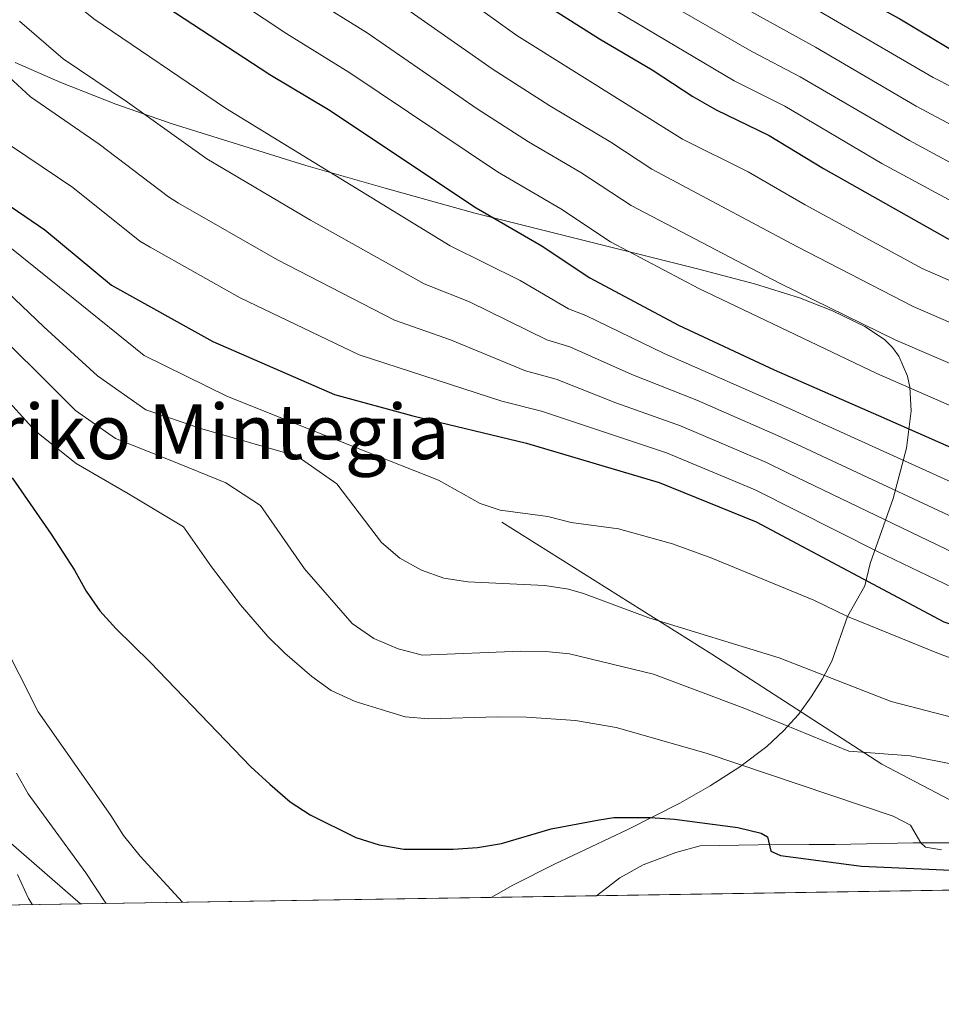
# Model space of a CAD drawing. Extents: x 606650 to 613492, y 785000 to 789737.
# Drawn here: x 608032 to 608225, y 785000 to 785206 of the extents above; entities that cross this region are included whole.
import ezdxf
from ezdxf.enums import TextEntityAlignment as Align

# ---------------------------------------------------------------- set-up
doc = ezdxf.new("R2010")
doc.units = 0
doc.header["$MEASUREMENT"] = 0
doc.linetypes.add('DGN Style 3', pattern=[119.471968, 85.33712, -34.134848])
doc.linetypes.add('DGN Style 7', pattern=[170.67424, 76.803408, -34.134848, 25.601136, -34.134848])
for name, color, linetype in [('Nivel 21', 7, 'Continuous'), ('Nivel 32', 7, 'Continuous'), ('Nivel 35', 7, 'Continuous'), ('Nivel 4', 7, 'Continuous'), ('Nivel 45', 7, 'Continuous'), ('Nivel 49', 7, 'Continuous'), ('Nivel 5', 7, 'Continuous'), ('Nivel 57', 7, 'Continuous'), ('Nivel 61', 7, 'Continuous')]:
    doc.layers.add(name, color=color, linetype=linetype)
doc.styles.add('Style-times', font='times.shx', dxfattribs={"bigfont": 'timesbig.shx'})

msp = doc.modelspace()

# ---------------------------------------------------------------- linework, layer by layer
at = {"layer": 'Nivel 21', "color": 19, "linetype": 'DGN Style 3', "lineweight": 0, "extrusion": (-0.01556934178063309, -0.154460559227596, 0.9878762732445882), "elevation": -130536.0744175604, "flags": 128}
msp.add_lwpolyline([(526185.3604218676, 831916.1839251604), (526227.1278902662, 831880.2725424864), (526249.4929032305, 831864.2718474979)], dxfattribs=at)
at = {"layer": 'Nivel 21', "color": 19, "linetype": 'DGN Style 3', "lineweight": 0}
msp.add_polyline3d([(608153.047, 785022.6259999999, 177.605), (608157.9639999999, 785026.345, 177.227), (608162.8570000001, 785029.075, 177.227), (608169.6840000001, 785031.6910000001, 176.772), (608174.804, 785033.0560000001, 176.544), (608186.979, 785033.283, 175.634), (608197.6740000001, 785033.396, 173.813), (608203.1359999999, 785033.395, 173.358), (608219.463, 785033.7350000001, 169.945), (608234.881, 785033.6769999999, 167.271), (608236.4739999999, 785034.246, 167.214), (608236.986, 785034.7010000001, 167.214), (608237.0430000001, 785035.7820000001, 167.1), (608236.872, 785036.919, 167.1), (608233.9140000001, 785039.138, 166.873), (608212.865, 785050.1769999999, 165.507), (608177.254, 785073.2779999999, 161.354), (608133.223, 785100.9299999999, 155.21)], dxfattribs=at)
at = {"layer": 'Nivel 32', "color": 6, "linetype": 'DGN Style 7', "lineweight": 0, "extrusion": (-0.9193227618023811, -0.3848225740774173, 0.0822024702334002), "elevation": -861354.4273719541, "flags": 128}
msp.add_lwpolyline([(-490178.9019888018, 71142.36132476552), (-489734.7569863764, 71189.27810757796), (-489240.1215979351, 71209.46542853702)], dxfattribs=at)
at = {"layer": 'Nivel 35', "color": 92, "linetype": 'DGN Style 3', "lineweight": 0}
msp.add_polyline3d([(608130.967, 785022.274, 180.571), (608135.527, 785024.869, 179.815), (608144.2649999999, 785029.267, 178.317), (608159.6599999999, 785036.534, 175.264), (608170.5160000001, 785042.0120000001, 172.538), (608176.8910000001, 785045.6470000001, 170.605), (608183.1159999999, 785049.672, 168.405), (608188.76, 785053.9110000001, 166.048), (608192.288, 785057.1840000001, 164.138), (608195.382, 785060.655, 162.041), (608198.092, 785064.301, 159.792), (608200.4680000001, 785068.095, 157.425), (608202.371, 785071.787, 155.119), (608205.686, 785081.1980000001, 155), (608209.321, 785087.5900000001, 150), (608210.47, 785092.2650000001, 143.018), (608215.2660000001, 785105.9469999999, 135.815), (608218.094, 785116.446, 130.887), (608219.031, 785124.315, 127.536), (608218.7420000001, 785129.2479999999, 125.662), (608218.253, 785131.558, 124.872), (608216.47, 785135.763, 123.649), (608215.129, 785137.6159999999, 123.243), (608213.4569999999, 785139.2749999999, 122.991), (608209.3049999999, 785141.96, 122.944), (608202.548, 785145.31, 123.501), (608195.6229999999, 785148.0150000001, 124.547), (608186.192, 785150.9299999999, 126.315), (608174.2139999999, 785154.0590000001, 128.374), (608127.521, 785165.736, 133.319), (608108.706, 785171.0050000001, 135.639), (608092.119, 785175.78, 138.857), (608063.8970000001, 785184.534, 145.265), (608052.2679999999, 785188.646, 147.443), (608040.744, 785193.1680000001, 148.889), (608031.142, 785197.3589999999, 149.316)], dxfattribs=at)
at = {"layer": 'Nivel 4', "color": 25, "linetype": 'Continuous', "lineweight": 30, "flags": 128}
for points, elevation in [([(608019.5860000001, 785320.1200000001), (608034.0719999999, 785311.4369999999), (608042.612, 785305.791), (608062.994, 785294.4040000001), (608105.1950000001, 785268.612), (608123.5719999999, 785258.6950000001), (608134.844, 785253.2490000001), (608157.0560000001, 785239.271), (608176.392, 785228.7620000001), (608190.4680000001, 785221.996), (608208.842, 785210.815), (608216.658, 785206.5320000001), (608227.2620000001, 785200.1670000001), (608256.648, 785185.2849999999), (608277.1780000001, 785176.3260000001), (608298.104, 785168.6340000001), (608310.2620000001, 785165.176), (608335.942, 785158.872)], 75), ([(608016.48, 785288.6000000001), (608053.0290000001, 785267.933), (608064.469, 785262.2690000001), (608083.01, 785251.467), (608107.631, 785234.101), (608115.308, 785229.192), (608141.5390000001, 785210.037), (608153.6880000001, 785202.3389999999), (608164.7039999999, 785195.825), (608173.2690000001, 785190.223), (608178.162, 785187.396), (608189.2949999999, 785182.0279999999), (608200.625, 785175.131), (608226.662, 785160.453), (608254.398, 785148.45), (608263.598, 785143.8859999999), (608269.7820000001, 785141.328), (608288.706, 785135.381), (608293.088, 785134.2050000001), (608298.807, 785133.237), (608318.0020000001, 785133.067), (608319.2990000001, 785133.0549999999), (608320.1710000001, 785133.0050000001)], 100), ([(608021.51, 785236.3230000001), (608039.828, 785225.496), (608044.9469999999, 785221.923), (608054.0560000001, 785214.8640000001), (608084.5900000001, 785194.815), (608096.852, 785187.467), (608127.848, 785166.892), (608141.439, 785158.9909999999), (608151.685, 785152.166), (608170.2779999999, 785142.2650000001), (608190.331, 785132.9010000001), (608212.2, 785123.2990000001), (608234.5900000001, 785113.443), (608258.4439999999, 785104.017), (608284.6529999999, 785095.6640000001), (608284.7, 785095.6510000001)], 125), ([(608024.4909999999, 785171.0120000001), (608037.392, 785162.2760000001), (608051.3360000001, 785150.6429999999), (608072.628, 785138.8319999999)], 150), ([(608072.628, 785138.8319999999), (608098.1410000001, 785127.7150000001), (608114.513, 785123.233), (608138.4110000001, 785117.5390000001), (608166.2239999999, 785109.298), (608186.5390000001, 785101.021), (608225.905, 785080.0819999999), (608235.8589999999, 785076.787), (608245.8130000001, 785074.388), (608257.5349999999, 785072.058), (608261.0190000001, 785071.101)], 150), ([(608030.506, 785110.236), (608038.6680000001, 785098.409), (608043.565, 785090.9010000001), (608046.068, 785086.463), (608048.8910000001, 785082.3700000001)], 175), ([(608048.8910000001, 785082.3700000001), (608052.257, 785078.666), (608059.463, 785071.612), (608080.601, 785049.6470000001), (608084.5789999999, 785046.003), (608088.845, 785042.3119999999), (608093.0390000001, 785039.5889999999), (608102.595, 785034.8570000001), (608107.483, 785033.2690000001), (608112.6680000001, 785032.4110000001), (608122.979, 785032.4110000001), (608128.0989999999, 785032.7509999999), (608133.105, 785033.547), (608143.574, 785036.619), (608153.6089999999, 785038.5560000001), (608156.659, 785039.007), (608164.396, 785039.006), (608169.402, 785038.6640000001), (608182.7139999999, 785036.9569999999), (608187.5689999999, 785035.7720000001), (608188.915, 785034.9650000001), (608189.5970000001, 785031.95), (608191.645, 785031.0390000001), (608208.648, 785028.7920000001), (608250.925, 785026.9380000001)], 175)]:
    msp.add_lwpolyline(points, dxfattribs=dict(at, elevation=elevation))
at = {"layer": 'Nivel 49', "color": 19, "linetype": 'Continuous', "lineweight": 0, "extrusion": (0.02039529526023138, 0.000324734259424317, 0.9997919415953046), "elevation": 12835.95274584684, "flags": 128}
msp.add_lwpolyline([(775241.3424591189, -620630.0324523177), (775241.3424591189, -620440.7971032732)], dxfattribs=at)
at = {"layer": 'Nivel 49', "color": 19, "linetype": 'Continuous', "lineweight": 0, "extrusion": (0.0839270046389043, 0.001336736865889376, 0.9964710086233782), "elevation": 52267.9124691686, "flags": 128}
msp.add_lwpolyline([(775238.0186617794, -618350.512293672), (775238.0186617794, -618264.0552620667)], dxfattribs=at)
at = {"layer": 'Nivel 49', "color": 19, "linetype": 'Continuous', "lineweight": 0, "extrusion": (0.1331003874183976, 0.002121890234206338, 0.9911002898046728), "elevation": 82787.16237609014, "flags": 128}
msp.add_lwpolyline([(775228.9272030457, -615042.3397004353), (775228.9272030457, -615020.0585994753)], dxfattribs=at)
at = {"layer": 'Nivel 49', "color": 19, "linetype": 'Continuous', "lineweight": 0, "extrusion": (0.345388630396456, 0.005496815004896983, 0.9384436472253741), "elevation": 214503.1503384338, "flags": 128}
msp.add_lwpolyline([(775245.775798944, -582201.6385088612), (775245.775798944, -582156.3706027796)], dxfattribs=at)
at = {"layer": 'Nivel 5', "color": 25, "linetype": 'Continuous', "lineweight": 0, "flags": 128}
for points, elevation in [([(608027.9909999999, 785308.4510000001), (608039.561, 785301.122), (608060.219, 785289.551), (608075.2339999999, 785280.675), (608104.5390000001, 785262.75), (608120.183, 785253.8400000001), (608133.436, 785246.7820000001), (608153.952, 785233.4240000001), (608171.7280000001, 785223.4750000001), (608186.5349999999, 785215.8559999999), (608223.676, 785194.1769999999), (608253.084, 785179.271)], 80), ([(608023.4890000001, 785304.426), (608036.5109999999, 785296.453), (608072.4539999999, 785276.125), (608090.1980000001, 785265.4950000001), (608101.6969999999, 785258.104), (608115.372, 785249.842), (608129.913, 785241.6470000001), (608150.8489999999, 785227.577), (608165.7860000001, 785218.959), (608198.9680000001, 785200.55), (608220.091, 785188.1880000001), (608236.389, 785179.537), (608249.9199999999, 785173.074), (608276.398, 785161.52)], 85), ([(608021.1529999999, 785299.1510000001), (608033.3800000001, 785291.8289999999), (608069.717, 785271.55), (608087.8019999999, 785260.8189999999), (608112.7579999999, 785244.6170000001), (608128.4480000001, 785235.094), (608147.7450000001, 785221.73), (608160.3060000001, 785214.246), (608185.646, 785199.676), (608195.743, 785194.3759999999), (608218.6910000001, 785180.9839999999), (608233.146, 785173.175), (608246.756, 785166.881), (608272.7220000001, 785155.321), (608292.0789999999, 785148.797), (608301.902, 785146.3800000001), (608321.5109999999, 785144.4720000001), (608331.946, 785143.04), (608359.4210000001, 785140.0160000001)], 90), ([(608018.8160000001, 785293.875), (608055.4480000001, 785272.966), (608067.1599999999, 785266.8700000001), (608085.406, 785256.1429999999), (608108.0549999999, 785240.771), (608124.906, 785229.9310000001), (608144.642, 785215.8829999999), (608155.2860000001, 785209.337), (608181.9040000001, 785193.5360000001), (608192.5190000001, 785188.202), (608212.9210000001, 785176.209), (608232.163, 785165.746)], 95), ([(608012.4450000001, 785280.413), (608034.8940000001, 785268.2990000001), (608048.446, 785260.5930000001), (608061.6780000001, 785253.621), (608078.0549999999, 785243.5970000001), (608102.693, 785226.4839999999), (608112.5220000001, 785220.1440000001), (608136.3500000001, 785203.034), (608171.084, 785181.3049999999), (608184.862, 785174.4099999999), (608196.8200000001, 785167.5), (608221.3470000001, 785154.173), (608251.2050000001, 785141.156)], 105), ([(608031.548, 785260.3049999999), (608055.307, 785247.075), (608073.1000000001, 785235.727), (608097.8459999999, 785218.774), (608107.693, 785212.5390000001), (608131.162, 785196.031), (608143.246, 785188.236), (608156.078, 785180.631), (608164.635, 785175), (608195.2220000001, 785158.692), (608219.4539999999, 785146.2150000001), (608263.145, 785127.233), (608283.27, 785120.709), (608292.162, 785118.294), (608295.085, 785117.7209999999), (608315.6270000001, 785115.4569999999), (608342.1440000001, 785113.7679999999), (608371.4850000001, 785110.233), (608391.9750000001, 785108.503), (608406.72, 785105.422), (608430.854, 785098.446)], 110), ([(608028.202, 785252.311), (608048.692, 785240.6950000001), (608058.2609999999, 785234.625), (608092.9990000001, 785211.064), (608104.959, 785203.5730000001), (608128.06, 785187.6510000001), (608138.831, 785180.6969999999), (608149.781, 785174.294), (608160.318, 785167.388), (608191.4369999999, 785151.0989999999), (608215.8500000001, 785139.0970000001), (608262.139, 785119.2350000001)], 115), ([(608024.8559999999, 785244.317), (608046.3700000001, 785231.7550000001), (608059.162, 785222.5830000001), (608088.1529999999, 785203.354), (608101.3500000001, 785195.2220000001), (608132.2749999999, 785174.45), (608145.6100000001, 785166.642), (608156.0009999999, 785159.777), (608174.5079999999, 785149.9569999999), (608211.815, 785132.1699999999), (608237.5930000001, 785120.8589999999)], 120), ([(608017.068, 785228.621), (608036.0530000001, 785215.879), (608047.6540000001, 785206.5009999999), (608075.2450000001, 785187.7479999999), (608122.388, 785158.9240000001), (608137.0260000001, 785151.6070000001), (608147.1680000001, 785145.6840000001), (608150.7949999999, 785144.2990000001), (608167.26, 785136.325), (608193.324, 785124.861), (608198.835, 785122.3740000001), (608230.4029999999, 785108.0320000001)], 130), ([(608032.0789999999, 785206.0249999999), (608041.2520000001, 785198.138), (608054.723, 785189.023), (608071.371, 785177.121), (608093.077, 785164.294), (608116.929, 785150.956), (608126.4029999999, 785147.166), (608142.652, 785139.202), (608147.4299999999, 785137.723), (608160.436, 785131.9580000001), (608174.092, 785126.5390000001), (608191.0020000001, 785119.155), (608196.038, 785116.81), (608231.1810000001, 785100.382), (608239.2860000001, 785097.087), (608254.898, 785091.7790000001), (608281.5860000001, 785083.962), (608311.1100000001, 785076.591), (608319.842, 785075.3500000001), (608338.287, 785073.3829999999)], 135), ([(608230.0349999999, 785093.567), (608193.2409999999, 785111.246), (608188.6810000001, 785113.45), (608170.6440000001, 785121.1259999999), (608157.0889999999, 785125.9680000001), (608144.6030000001, 785130.919), (608138.1359999999, 785132.72), (608122.44, 785139.1880000001), (608110.692, 785143.301), (608086.1540000001, 785155.939), (608065.4169999999, 785167.882), (608063.29, 785169.1950000001), (608048.791, 785180.223), (608034.365, 785190.1440000001), (608026.128, 785197.692)], 140), ([(608030.365, 785179.807), (608043.2320000001, 785171.146), (608057.3130000001, 785159.919), (608059.4680000001, 785158.6529999999), (608078.3049999999, 785148.0050000001), (608103.298, 785136.0700000001), (608133.216, 785126.3600000001), (608141.507, 785124.229), (608167.729, 785115.473), (608186.3589999999, 785107.744), (608211.966, 785094.8289999999), (608227.7420000001, 785087.2490000001), (608235.148, 785084.236), (608242.2990000001, 785081.9450000001), (608299.189, 785066.737), (608311.338, 785063.7920000001), (608318.358, 785062.4569999999), (608359.7720000001, 785055.98), (608376.9480000001, 785052.6370000001), (608386.507, 785049.939), (608412.311, 785041.4480000001), (608420.4180000001, 785039.206), (608449.02, 785028.942)], 145), ([(608029.7069999999, 785158.935), (608043.301, 785147.9450000001), (608058.2010000001, 785135.933), (608075.655, 785127.318), (608093.351, 785120.26), (608119.898, 785109.764), (608128.6880000001, 785104.895), (608132.868, 785103.5050000001), (608142.881, 785102.139), (608147.773, 785100.8870000001), (608157.6840000001, 785099.54), (608169, 785096.412), (608177.2420000001, 785093.375), (608198.632, 785084.612), (608205.686, 785081.1980000001), (608225.1000000001, 785073.2590000001), (608252.905, 785063.327)], 155), ([(608027.912, 785150.662), (608037.1499999999, 785141.9180000001), (608048.4040000001, 785131.679), (608058.587, 785124.538), (608070.29, 785120.523), (608090.3030000001, 785114.7860000001), (608098.622, 785108.9709999999), (608107.9510000001, 785096.682), (608111.8189999999, 785093.439), (608116.3700000001, 785090.879), (608121.075, 785089.1880000001), (608126.0970000001, 785088.4450000001), (608142.254, 785087.7039999999), (608147.202, 785086.888), (608150.334, 785085.983), (608164.044, 785080.862), (608191.3500000001, 785072.497), (608214.8430000001, 785063.3330000001), (608242.6100000001, 785056.1340000001)], 160), ([(608023.172, 785144.855), (608043.821, 785124.3740000001), (608052.1769999999, 785118.5079999999), (608063.6270000001, 785113.9720000001), (608075.338, 785109.179), (608082.5800000001, 785104.48), (608091.852, 785091.166), (608101.8130000001, 785079.675), (608106.3970000001, 785076.5519999999), (608111.4780000001, 785074.382), (608116.541, 785073.0730000001), (608137.192, 785073.925), (608142.426, 785073.8670000001), (608147.3999999999, 785073.331), (608165.0109999999, 785069.087), (608184.183, 785061.8600000001), (608205.976, 785052.9110000001), (608218.828, 785051.9580000001), (608247.8, 785046.283), (608276.9340000001, 785041.2450000001), (608296.676, 785036.9720000001), (608337.4469999999, 785025.5619999999)], 165), ([(608027.9780000001, 785128.192), (608035.3189999999, 785120.135), (608043.9450000001, 785113.2350000001), (608054.896, 785106.8800000001), (608066.4809999999, 785099.9880000001), (608072.317, 785091.577), (608078.412, 785083.6529999999), (608084.115, 785077.0020000001), (608087.666, 785073.483), (608093.3300000001, 785068.5819999999), (608097.3970000001, 785065.6769999999), (608102.443, 785063.342), (608107.8910000001, 785061.6400000001), (608112.8999999999, 785060.1599999999), (608117.879, 785059.703), (608132.243, 785060.159), (608138.3870000001, 785060.044), (608148.6270000001, 785059.361), (608157.1599999999, 785057.881), (608176.0430000001, 785052.5260000001), (608215.233, 785039.2949999999), (608218.885, 785037.395), (608221.0460000001, 785033.6969999999), (608222.0700000001, 785032.787), (608225.3700000001, 785032.274)], 170), ([(608024.044, 785084.7520000001), (608035.9890000001, 785061.1980000001), (608051.2339999999, 785039.4650000001), (608053.8770000001, 785035.219), (608057.355, 785030.9180000001), (608066.257, 785021.244)], 180), ([(608031.433, 785048.337), (608033.8910000001, 785043.983), (608045.973, 785027.413)], 185), ([(608031.6599999999, 785027.0619999999), (608033.935, 785022.0549999999), (608034.757, 785020.7420000001)], 190), ([(608045.973, 785027.413), (608049.8640000001, 785021.483), (608050.243, 785020.9890000001)], 185)]:
    msp.add_lwpolyline(points, dxfattribs=dict(at, elevation=elevation))
at = {"layer": 'Nivel 57', "color": 92, "linetype": 'DGN Style 3', "lineweight": 0}
for points in [[(608002.3500000001, 785020.226, 203.465), (608044.8260000001, 785020.902, 187.828), (608130.967, 785022.274, 180.571), (608135.527, 785024.869, 179.815), (608144.2649999999, 785029.267, 178.317), (608159.6599999999, 785036.534, 175.264), (608170.5160000001, 785042.0120000001, 172.538), (608176.8910000001, 785045.6470000001, 170.605), (608183.1159999999, 785049.672, 168.405), (608188.76, 785053.9110000001, 166.048), (608192.288, 785057.1840000001, 164.138), (608195.382, 785060.655, 162.041), (608198.092, 785064.301, 159.792), (608200.4680000001, 785068.095, 157.425), (608202.371, 785071.787, 155.119), (608205.686, 785081.1980000001, 155), (608209.321, 785087.5900000001, 150), (608210.47, 785092.2650000001, 143.018), (608215.2660000001, 785105.9469999999, 135.815), (608218.094, 785116.446, 130.887), (608219.031, 785124.315, 127.536), (608218.7420000001, 785129.2479999999, 125.662), (608218.253, 785131.558, 124.872), (608216.47, 785135.763, 123.649), (608215.129, 785137.6159999999, 123.243), (608213.4569999999, 785139.2749999999, 122.991), (608209.3049999999, 785141.96, 122.944), (608202.548, 785145.31, 123.501), (608195.6229999999, 785148.0150000001, 124.547), (608186.192, 785150.9299999999, 126.315), (608174.2139999999, 785154.0590000001, 128.374), (608127.521, 785165.736, 133.319), (608108.706, 785171.0050000001, 135.639), (608092.119, 785175.78, 138.857), (608063.8970000001, 785184.534, 145.265), (608052.2679999999, 785188.646, 147.443), (608040.744, 785193.1680000001, 148.889), (608031.142, 785197.3589999999, 149.316)], [(608031.142, 785197.3589999999, 149.316), (608040.744, 785193.1680000001, 148.889), (608052.2679999999, 785188.646, 147.443), (608063.8970000001, 785184.534, 145.265), (608092.119, 785175.78, 138.857), (608108.706, 785171.0050000001, 135.639), (608127.521, 785165.736, 133.319), (608174.2139999999, 785154.0590000001, 128.374), (608186.192, 785150.9299999999, 126.315), (608195.6229999999, 785148.0150000001, 124.547), (608202.548, 785145.31, 123.501), (608209.3049999999, 785141.96, 122.944), (608213.4569999999, 785139.2749999999, 122.991), (608215.129, 785137.6159999999, 123.243), (608216.47, 785135.763, 123.649), (608218.253, 785131.558, 124.872), (608218.7420000001, 785129.2479999999, 125.662), (608219.031, 785124.315, 127.536), (608218.094, 785116.446, 130.887), (608215.2660000001, 785105.9469999999, 135.815), (608210.47, 785092.2650000001, 143.018), (608209.321, 785087.5900000001, 150), (608205.686, 785081.1980000001, 155), (608202.371, 785071.787, 155.119), (608200.4680000001, 785068.095, 157.425), (608198.092, 785064.301, 159.792), (608195.382, 785060.655, 162.041), (608192.288, 785057.1840000001, 164.138), (608188.76, 785053.9110000001, 166.048), (608183.1159999999, 785049.672, 168.405), (608176.8910000001, 785045.6470000001, 170.605), (608170.5160000001, 785042.0120000001, 172.538), (608159.6599999999, 785036.534, 175.264), (608144.2649999999, 785029.267, 178.317), (608135.527, 785024.869, 179.815), (608130.967, 785022.274, 180.571), (608153.047, 785022.6259999999, 177.605), (608342.219, 785025.638, 173.745)]]:
    msp.add_polyline3d(points, dxfattribs=at)
at = {"layer": 'Nivel 61', "color": 19, "linetype": 'Continuous', "lineweight": 0, "flags": 128}
msp.add_lwpolyline([(606722.78, 784999.8500000001), (610107.6000000001, 785053.75), (613492.4199999999, 785109.3300000001), (613453.8, 787422.95), (613415.1699999999, 789736.54), (610032.6599999999, 789680.95), (606650.1200000001, 789627.0800000001), (606686.47, 787313.46)], close=True, dxfattribs=at)

# ---------------------------------------------------------------- texts
at = {"layer": 'Nivel 45', "color": 19, "linetype": 'Continuous', "lineweight": 0, "style": 'Style-times'}
msp.add_text('Oianberriko Mintegia', height=11.500002, dxfattribs=at).set_placement((608045.1860735833, 785119.929001, 166.577), align=Align.MIDDLE_CENTER)

doc.saveas('drawing.dxf')
